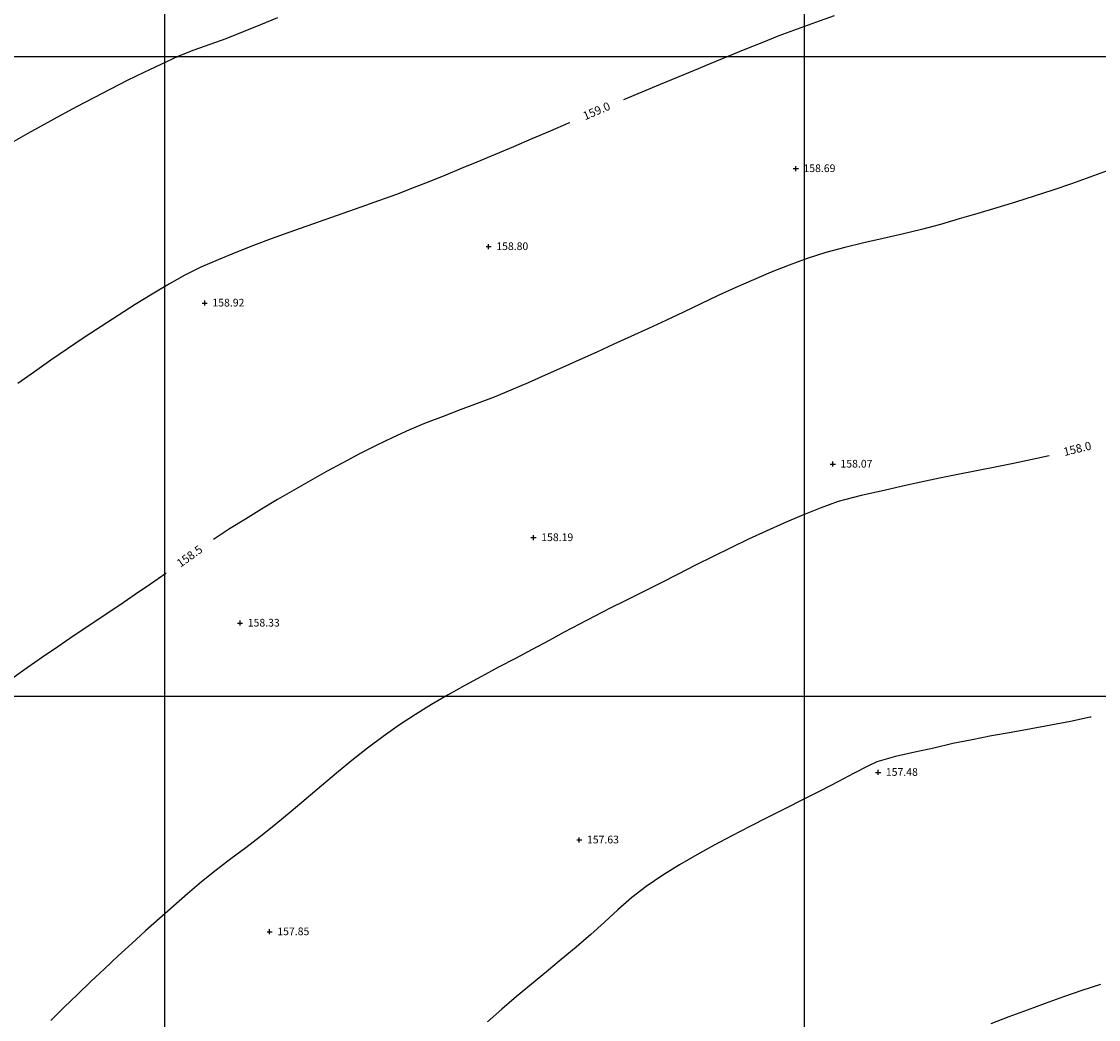
# Model space of a CAD drawing. Units: millimetres. Extents: x 401180000 to 401528534, y 453500000 to 453760000.
# Drawn here: x 401255525 to 401289184, y 453629896 to 453661092 of the extents above; entities that cross this region are included whole.
import ezdxf
from ezdxf.enums import TextEntityAlignment as Align

# ---------------------------------------------------------------- set-up
doc = ezdxf.new("R2010")
doc.units = ezdxf.units.MM
doc.header["$LTSCALE"] = 1500
doc.layers.get('0').update_dxf_attribs({"linetype": 'CONTINUOUS'})
for name, color, linetype in [('CONTOURS', 8, 'CONTINUOUS'), ('GRID', 9, 'CONTINUOUS'), ('LEVELS', 4, 'CONTINUOUS'), ('S_LEV', 4, 'CONTINUOUS')]:
    doc.layers.add(name, color=color, linetype=linetype)
doc.styles.add('DFLT', font='simplex.shx', dxfattribs={"height": 600})
doc.styles.add('MTP', font='arial.ttf')

# ---------------------------------------------------------------- blocks, each defined once
blk = doc.blocks.new('P_Z')
for p, q in [((-500, 0), (500, 0)), ((0, -500), (0, 500))]:
    blk.add_line(p, q)

msp = doc.modelspace()

# ---------------------------------------------------------------- linework, layer by layer
at = {"layer": 'CONTOURS'}
for points in [[(401263527, 453661207, 159500), (401262989, 453660986, 159500), (401262450, 453660768, 159500), (401261909, 453660554, 159500), (401261408, 453660372, 159500), (401260905, 453660194, 159500), (401260411, 453659995, 159500), (401259879, 453659752, 159500), (401259350, 453659501, 159500), (401258825, 453659244, 159500), (401258301, 453658980, 159500), (401257780, 453658712, 159500), (401257262, 453658438, 159500), (401256745, 453658160, 159500), (401256231, 453657877, 159500), (401255718, 453657592, 159500), (401255207, 453657304, 159500)], [(401280924, 453661267, 159000), (401280344, 453661065, 159000), (401279769, 453660858, 159000), (401279198, 453660641, 159000), (401278666, 453660430, 159000), (401278134, 453660216, 159000), (401277603, 453660000, 159000), (401277073, 453659783, 159000), (401276544, 453659564, 159000), (401276015, 453659345, 159000), (401275486, 453659125, 159000), (401274911, 453658884, 159000), (401274337, 453658643, 159000)], [(401272663, 453657930, 159000), (401272618, 453657911, 159000), (401272045, 453657666, 159000), (401271472, 453657422, 159000), (401270899, 453657179, 159000), (401270325, 453656937, 159000), (401269750, 453656697, 159000), (401269262, 453656494, 159000), (401268773, 453656293, 159000), (401268284, 453656094, 159000), (401267793, 453655899, 159000), (401267240, 453655688, 159000), (401266683, 453655483, 159000), (401266125, 453655284, 159000), (401265565, 453655087, 159000), (401265004, 453654892, 159000), (401264443, 453654696, 159000), (401263884, 453654498, 159000), (401263326, 453654296, 159000), (401262770, 453654088, 159000), (401262218, 453653872, 159000), (401261671, 453653647, 159000), (401261128, 453653411, 159000), (401260633, 453653164, 159000), (401260151, 453652893, 159000), (401259609, 453652572, 159000), (401259073, 453652243, 159000), (401258541, 453651905, 159000), (401258012, 453651562, 159000), (401257487, 453651216, 159000), (401256963, 453650863, 159000), (401256443, 453650505, 159000), (401255926, 453650142, 159000), (401255410, 453649777, 159000)], [(401289489, 453656440, 158500), (401288917, 453656224, 158500), (401288341, 453656018, 158500), (401287761, 453655820, 158500), (401287178, 453655631, 158500), (401286593, 453655447, 158500), (401286006, 453655269, 158500), (401285418, 453655094, 158500), (401284831, 453654921, 158500), (401284245, 453654750, 158500), (401283653, 453654589, 158500), (401283054, 453654445, 158500), (401282453, 453654310, 158500), (401281851, 453654174, 158500), (401281252, 453654031, 158500), (401280659, 453653870, 158500), (401280075, 453653685, 158500), (401279512, 453653479, 158500), (401278953, 453653257, 158500), (401278399, 453653022, 158500), (401277849, 453652776, 158500), (401277301, 453652523, 158500), (401276755, 453652265, 158500), (401276210, 453652005, 158500), (401275665, 453651746, 158500), (401275120, 453651491, 158500), (401274573, 453651243, 158500), (401274037, 453651002, 158500), (401273501, 453650760, 158500), (401272966, 453650517, 158500), (401272430, 453650275, 158500), (401271894, 453650034, 158500), (401271356, 453649798, 158500), (401270816, 453649566, 158500), (401270292, 453649352, 158500), (401269763, 453649149, 158500), (401269231, 453648950, 158500), (401268700, 453648750, 158500), (401268171, 453648544, 158500), (401267648, 453648327, 158500), (401267133, 453648093, 158500), (401266608, 453647837, 158500), (401266086, 453647573, 158500), (401265568, 453647301, 158500), (401265053, 453647021, 158500), (401264541, 453646735, 158500), (401264033, 453646444, 158500), (401263527, 453646147, 158500), (401263025, 453645845, 158500), (401262526, 453645539, 158500), (401262030, 453645230, 158500), (401261524, 453644896, 158500)], [(401287642, 453647511, 158000), (401287113, 453647397, 158000), (401286533, 453647277, 158000), (401285953, 453647161, 158000), (401285372, 453647046, 158000), (401284791, 453646931, 158000), (401284212, 453646814, 158000), (401283635, 453646694, 158000), (401283061, 453646568, 158000), (401282489, 453646435, 158000), (401281766, 453646278, 158000), (401281053, 453646084, 158000), (401280482, 453645875, 158000), (401279916, 453645651, 158000), (401279354, 453645413, 158000), (401278796, 453645164, 158000), (401278241, 453644906, 158000), (401277689, 453644640, 158000), (401277139, 453644369, 158000), (401276592, 453644094, 158000), (401276045, 453643817, 158000), (401275500, 453643540, 158000), (401274955, 453643265, 158000), (401274410, 453642994, 158000), (401273927, 453642752, 158000), (401273446, 453642506, 158000), (401272966, 453642256, 158000), (401272489, 453642002, 158000), (401272014, 453641746, 158000), (401271489, 453641464, 158000), (401270961, 453641184, 158000), (401270432, 453640904, 158000), (401269904, 453640622, 158000), (401269379, 453640336, 158000), (401268857, 453640043, 158000), (401268342, 453639741, 158000), (401267835, 453639428, 158000), (401267337, 453639102, 158000), (401266832, 453638746, 158000), (401266338, 453638375, 158000), (401265853, 453637991, 158000), (401265374, 453637598, 158000), (401264899, 453637199, 158000), (401264426, 453636797, 158000), (401263952, 453636398, 158000), (401263476, 453636003, 158000), (401262994, 453635616, 158000), (401262533, 453635262, 158000), (401262067, 453634913, 158000), (401261604, 453634560, 158000), (401261152, 453634195, 158000), (401260709, 453633819, 158000), (401260270, 453633438, 158000), (401259833, 453633054, 158000), (401259400, 453632666, 158000), (401258969, 453632274, 158000), (401258541, 453631880, 158000), (401258116, 453631482, 158000), (401257694, 453631082, 158000), (401257274, 453630680, 158000), (401256856, 453630275, 158000), (401256442, 453629868, 158000)], [(401260042, 453643839, 158500), (401260040, 453643837, 158500), (401259559, 453643507, 158500), (401259077, 453643178, 158500), (401258594, 453642852, 158500), (401258109, 453642526, 158500), (401257625, 453642201, 158500), (401257141, 453641875, 158500), (401256658, 453641548, 158500), (401256177, 453641218, 158500), (401255698, 453640886, 158500), (401255221, 453640549, 158500)], [(401288953, 453639350, 157500), (401288920, 453639342, 157500), (401288309, 453639212, 157500), (401287694, 453639092, 157500), (401287077, 453638979, 157500), (401286460, 453638869, 157500), (401285846, 453638758, 157500), (401285236, 453638642, 157500), (401284633, 453638518, 157500), (401284040, 453638382, 157500), (401283440, 453638249, 157500), (401282839, 453638116, 157500), (401282252, 453637945, 157500), (401281996, 453637826, 157500), (401281527, 453637587, 157500), (401281062, 453637340, 157500), (401280513, 453637052, 157500), (401279958, 453636769, 157500), (401279400, 453636489, 157500), (401278841, 453636209, 157500), (401278283, 453635927, 157500), (401277727, 453635640, 157500), (401277175, 453635347, 157500), (401276630, 453635044, 157500), (401276093, 453634730, 157500), (401275566, 453634402, 157500), (401275051, 453634057, 157500), (401274597, 453633708, 157500), (401274164, 453633327, 157500), (401273741, 453632934, 157500), (401273316, 453632549, 157500), (401272859, 453632157, 157500), (401272395, 453631770, 157500), (401271929, 453631386, 157500), (401271462, 453631001, 157500), (401270998, 453630613, 157500), (401270539, 453630220, 157500), (401270089, 453629818, 157500)], [(401289243, 453630991, 157000), (401288668, 453630798, 157000), (401288094, 453630600, 157000), (401287521, 453630397, 157000), (401286951, 453630190, 157000), (401286383, 453629976, 157000), (401285818, 453629758, 157000)]]:
    msp.add_polyline3d(points, dxfattribs=at)
at = {"layer": 'GRID'}
for p, q in [((401260000, 453500000), (401260000, 453760000)), ((401280000, 453500000), (401280000, 453760000)), ((401180000, 453660000), (401480000, 453660000)), ((401180000, 453640000), (401480000, 453640000))]:
    msp.add_line(p, q, dxfattribs=at)

# ---------------------------------------------------------------- block references
at = {"layer": 'S_LEV', "xscale": 0.16, "yscale": 0.16, "zscale": 0.16}
for p in [(401279724, 453656494, 158687), (401270123, 453654056, 158802), (401261251, 453652292, 158915), (401280881, 453647257, 158072), (401271528, 453644958, 158190), (401262356, 453642287, 158327), (401282300, 453637620, 157480), (401272958, 453635508, 157631), (401263280, 453632638, 157854)]:
    msp.add_blockref('P_Z', p, dxfattribs=at)

# ---------------------------------------------------------------- texts
at = {"layer": 'CONTOURS', "style": 'MTP'}
for s, rotation, p in [('159.0', 23.0617, (401273546, 453658178, 159000)), ('158.0', 13.6946, (401288554, 453647612, 158000)), ('158.5', 35.5012, (401260851, 453644272, 158500))]:
    msp.add_text(s, height=260, rotation=rotation, dxfattribs=at).set_placement(p, align=Align.CENTER)
at = {"layer": 'LEVELS', "style": 'DFLT'}
for s, p in [('158.69', (401279964, 453656386, 158687)), ('158.80', (401270363, 453653948, 158802)), ('158.92', (401261491, 453652184, 158915)), ('158.07', (401281121, 453647149, 158072)), ('158.19', (401271768, 453644850, 158190)), ('158.33', (401262596, 453642179, 158327)), ('157.48', (401282540, 453637512, 157480)), ('157.63', (401273198, 453635400, 157631)), ('157.85', (401263520, 453632530, 157854))]:
    msp.add_text(s, height=240, dxfattribs=at).set_placement(p)

doc.saveas('drawing.dxf')
